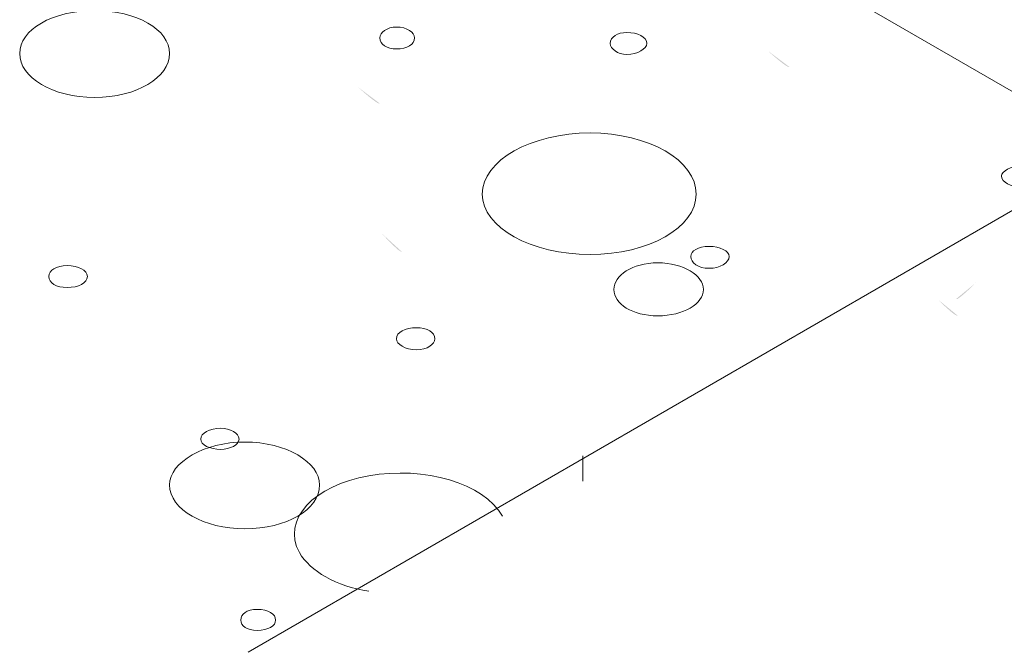
# Model space of a CAD drawing. Extents: x 0 to 219, y -8 to 280.
# Drawn here: x 149 to 163, y 209 to 218 of the extents above; entities that cross this region are included whole.
import ezdxf

# ---------------------------------------------------------------- set-up
doc = ezdxf.new("R2010")
doc.units = 0
doc.header["$LTSCALE"] = 10
doc.header["$MEASUREMENT"] = 0
doc.layers.add('CADdetails-2-HATCH', color=8, linetype='CONTINUOUS', lineweight=5)
doc.layers.add('GUIDE', color=7, linetype='CONTINUOUS')

msp = doc.modelspace()

# ---------------------------------------------------------------- hatches: boundary and pattern name
at = {"layer": 'CADdetails-2-HATCH'}
h = msp.add_hatch(color=256, dxfattribs=at)
h.dxf.hatch_style = 2
edge = h.paths.add_edge_path()
edge.add_spline(control_points=[(160.34, 217.225), (160.313, 217.199), (160.024, 217.462), (160.024, 217.462), (160.024, 217.462), (160.34, 217.225), (160.34, 217.225)], knot_values=[0, 0, 0, 0, 1, 1, 1, 2, 2, 2, 2], degree=3, periodic=0)
h = msp.add_hatch(color=256, dxfattribs=at)
h.dxf.hatch_style = 2
edge = h.paths.add_edge_path()
edge.add_spline(control_points=[(154.776, 214.576), (154.752, 214.55), (154.488, 214.838), (154.488, 214.838), (154.488, 214.838), (154.776, 214.576), (154.776, 214.576)], knot_values=[0, 0, 0, 0, 1, 1, 1, 2, 2, 2, 2], degree=3, periodic=0)
at = {"layer": 'GUIDE', "true_color": 0xffffff}
h = msp.add_hatch(color=7, dxfattribs=at)
h.dxf.hatch_style = 2
edge = h.paths.add_edge_path()
edge.add_spline(control_points=[(154.462, 216.701), (154.436, 216.675), (154.147, 216.937), (154.147, 216.937), (154.147, 216.937), (154.462, 216.701), (154.462, 216.701)], knot_values=[0, 0, 0, 0, 1, 1, 1, 2, 2, 2, 2], degree=3, periodic=0)
h = msp.add_hatch(color=7, dxfattribs=at)
h.dxf.hatch_style = 2
edge = h.paths.add_edge_path()
edge.add_spline(control_points=[(162.727, 213.894), (162.753, 213.867), (163.015, 214.13), (163.015, 214.13), (163.015, 214.13), (162.727, 213.894), (162.727, 213.894)], knot_values=[0, 0, 0, 0, 1, 1, 1, 2, 2, 2, 2], degree=3, periodic=0)
h = msp.add_hatch(color=7, dxfattribs=at)
h.dxf.hatch_style = 2
edge = h.paths.add_edge_path()
edge.add_spline(control_points=[(162.753, 213.658), (162.727, 213.631), (162.464, 213.894), (162.464, 213.894), (162.464, 213.894), (162.753, 213.658), (162.753, 213.658)], knot_values=[0, 0, 0, 0, 1, 1, 1, 2, 2, 2, 2], degree=3, periodic=0)

# ---------------------------------------------------------------- linework, layer by layer
at = {"layer": 'CADdetails-2-HATCH', "lineweight": 0}
for points in [[(164.957, 216.056), (152.704, 223.126)], [(152.573, 208.827), (164.982, 216.003)], [(157.374, 211.281), (157.374, 211.648)]]:
    msp.add_lwpolyline(points, dxfattribs=at)
for points, knots in [([(149.294, 217.419), (149.294, 217.079), (149.765, 216.789), (150.369, 216.789), (150.974, 216.789), (151.445, 217.079), (151.445, 217.419), (151.445, 217.761), (150.974, 218.036), (150.369, 218.036), (149.765, 218.036), (149.294, 217.761), (149.294, 217.419)], [0, 0, 0, 0, 1, 1, 1, 2, 2, 2, 3, 3, 3, 4, 4, 4, 4]), ([(154.462, 217.642), (154.462, 217.551), (154.566, 217.485), (154.699, 217.485), (154.856, 217.485), (154.96, 217.551), (154.96, 217.642), (154.96, 217.721), (154.856, 217.799), (154.699, 217.799), (154.566, 217.799), (154.462, 217.721), (154.462, 217.642)], [0, 0, 0, 0, 1, 1, 1, 2, 2, 2, 3, 3, 3, 4, 4, 4, 4]), ([(157.768, 217.564), (157.768, 217.485), (157.872, 217.406), (158.004, 217.406), (158.161, 217.406), (158.292, 217.485), (158.292, 217.564), (158.292, 217.656), (158.161, 217.721), (158.004, 217.721), (157.872, 217.721), (157.768, 217.656), (157.768, 217.564)], [0, 0, 0, 0, 1, 1, 1, 2, 2, 2, 3, 3, 3, 4, 4, 4, 4]), ([(155.932, 215.4), (155.932, 214.927), (156.639, 214.534), (157.479, 214.534), (158.319, 214.534), (159.001, 214.927), (159.001, 215.4), (159.001, 215.885), (158.319, 216.279), (157.479, 216.279), (156.639, 216.279), (155.932, 215.885), (155.932, 215.4)], [0, 0, 0, 0, 1, 1, 1, 2, 2, 2, 3, 3, 3, 4, 4, 4, 4]), ([(163.382, 215.662), (163.382, 215.57), (163.514, 215.504), (163.671, 215.504), (163.802, 215.504), (163.934, 215.57), (163.934, 215.662), (163.934, 215.727), (163.802, 215.806), (163.671, 215.806), (163.514, 215.806), (163.382, 215.727), (163.382, 215.662)], [0, 0, 0, 0, 1, 1, 1, 2, 2, 2, 3, 3, 3, 4, 4, 4, 4]), ([(158.923, 214.507), (158.923, 214.416), (159.027, 214.337), (159.185, 214.337), (159.343, 214.337), (159.474, 214.416), (159.474, 214.507), (159.474, 214.586), (159.343, 214.651), (159.185, 214.651), (159.027, 214.651), (158.923, 214.586), (158.923, 214.507)], [0, 0, 0, 0, 1, 1, 1, 2, 2, 2, 3, 3, 3, 4, 4, 4, 4]), ([(149.714, 214.219), (149.714, 214.127), (149.819, 214.061), (149.976, 214.061), (150.134, 214.061), (150.265, 214.127), (150.265, 214.219), (150.265, 214.31), (150.134, 214.376), (149.976, 214.376), (149.819, 214.376), (149.714, 214.31), (149.714, 214.219)], [0, 0, 0, 0, 1, 1, 1, 2, 2, 2, 3, 3, 3, 4, 4, 4, 4]), ([(157.821, 214.035), (157.821, 213.825), (158.083, 213.655), (158.451, 213.655), (158.817, 213.655), (159.105, 213.825), (159.105, 214.035), (159.105, 214.231), (158.817, 214.416), (158.451, 214.416), (158.083, 214.416), (157.821, 214.231), (157.821, 214.035)], [0, 0, 0, 0, 1, 1, 1, 2, 2, 2, 3, 3, 3, 4, 4, 4, 4]), ([(154.699, 213.327), (154.699, 213.248), (154.829, 213.169), (154.986, 213.169), (155.144, 213.169), (155.25, 213.248), (155.25, 213.327), (155.25, 213.418), (155.144, 213.484), (154.986, 213.484), (154.829, 213.484), (154.699, 213.418), (154.699, 213.327)], [0, 0, 0, 0, 1, 1, 1, 2, 2, 2, 3, 3, 3, 4, 4, 4, 4]), ([(151.891, 211.884), (151.891, 211.805), (152.022, 211.739), (152.18, 211.739), (152.311, 211.739), (152.442, 211.805), (152.442, 211.884), (152.442, 211.975), (152.311, 212.041), (152.18, 212.041), (152.022, 212.041), (151.891, 211.975), (151.891, 211.884)], [0, 0, 0, 0, 1, 1, 1, 2, 2, 2, 3, 3, 3, 4, 4, 4, 4]), ([(151.445, 211.228), (151.445, 210.873), (151.944, 210.599), (152.521, 210.599), (153.124, 210.599), (153.596, 210.873), (153.596, 211.228), (153.596, 211.555), (153.124, 211.844), (152.521, 211.844), (151.944, 211.844), (151.445, 211.555), (151.445, 211.228)], [0, 0, 0, 0, 1, 1, 1, 2, 2, 2, 3, 3, 3, 4, 4, 4, 4]), ([(156.22, 210.782), (155.958, 211.254), (155.092, 211.503), (154.305, 211.359), (153.518, 211.228), (153.046, 210.729), (153.308, 210.257), (153.466, 209.995), (153.833, 209.772), (154.305, 209.706)], [0, 0, 0, 0, 1, 1, 1, 2, 2, 2, 3, 3, 3, 3]), ([(152.468, 209.286), (152.468, 209.207), (152.547, 209.142), (152.704, 209.142), (152.861, 209.142), (152.967, 209.207), (152.967, 209.286), (152.967, 209.379), (152.861, 209.443), (152.704, 209.443), (152.547, 209.443), (152.468, 209.379), (152.468, 209.286)], [0, 0, 0, 0, 1, 1, 1, 2, 2, 2, 3, 3, 3, 4, 4, 4, 4])]:
    msp.add_open_spline(points, degree=3, knots=knots, dxfattribs=at)

doc.saveas('drawing.dxf')
